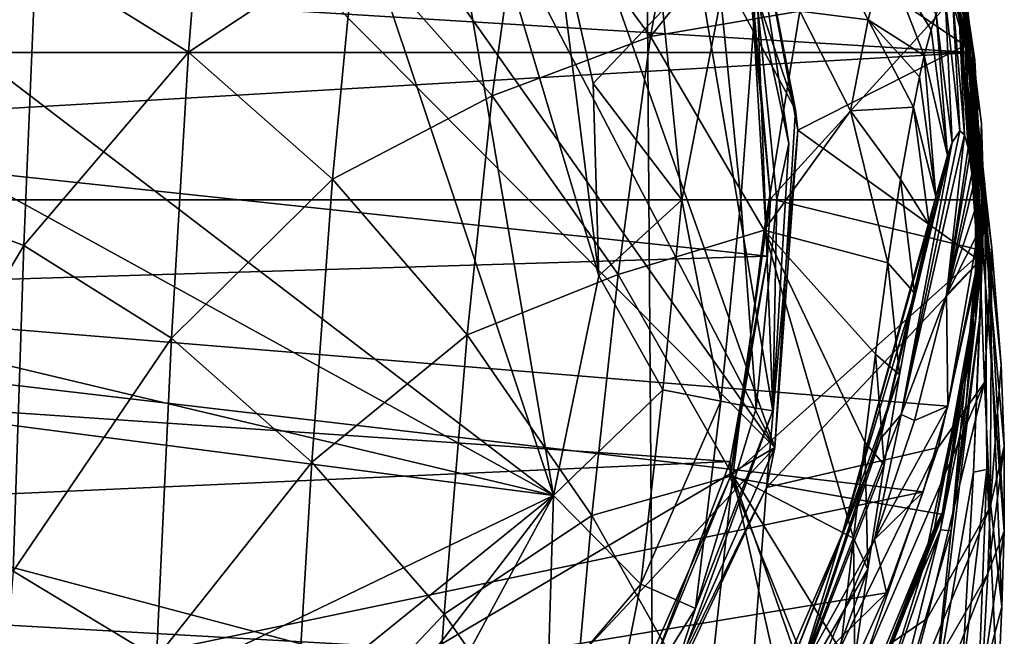
# Model space of a CAD drawing. Units: inches. Extents: x -0.96 to 0.96, y -2.81 to 2.82.
# Drawn here: x 0.23 to 0.96, y 1.57 to 2.02 of the extents above; entities that cross this region are included whole.
import ezdxf

# ---------------------------------------------------------------- set-up
doc = ezdxf.new("R2010")
doc.units = ezdxf.units.IN
doc.layers.get('0').update_dxf_attribs({"true_color": 0xc2ced6})

msp = doc.modelspace()

# ---------------------------------------------------------------- linework, layer by layer
for points in [[(0.09266, 2.69669), (-0.18041, 2.68589), (0.79237, 1.70648), (0.09266, 2.69669)], [(0.79237, 1.70648), (0.30521, 2.64301), (0.09266, 2.69669), (0.79237, 1.70648)], [(-0.2222, 1.10838), (0.79237, 1.70648), (-0.18041, 2.68589), (-0.2222, 1.10838)], [(0.30521, 2.64301), (0.79237, 1.70648), (0.50168, 2.52807), (0.30521, 2.64301)], [(0.50168, 2.52807), (0.80759, 1.9576), (0.67605, 2.34343), (0.50168, 2.52807)], [(0.79237, 1.70648), (0.80759, 1.9576), (0.50168, 2.52807), (0.79237, 1.70648)], [(-0.52334, 2.30455), (0.62784, 1.67088), (-0.37662, 2.43829), (-0.52334, 2.30455)], [(-0.37662, 2.43829), (0.62784, 1.67088), (0.37003, 2.4425), (-0.37662, 2.43829)], [(0.62784, 1.67088), (0.51968, 2.30767), (0.37003, 2.4425), (0.62784, 1.67088)], [(0.67605, 2.34343), (0.80759, 1.9576), (0.77803, 2.11117), (0.67605, 2.34343)], [(0.51968, 2.30767), (0.66147, 1.8341), (0.62613, 2.11445), (0.51968, 2.30767)], [(0.62784, 1.67088), (0.66147, 1.8341), (0.51968, 2.30767), (0.62784, 1.67088)], [(0.62784, 1.67088), (-0.52334, 2.30455), (-0.65796, 1.97718), (0.62784, 1.67088)], [(-0.80605, 1.89061), (0.69558, 2.29827), (0.70153, 1.49107), (-0.80605, 1.89061)], [(0.79071, 1.7339), (0.69558, 2.29827), (0.77712, 2.09813), (0.79071, 1.7339)], [(0.69558, 2.29827), (0.79071, 1.7339), (0.70153, 1.49107), (0.69558, 2.29827)], [(0.77803, 2.11117), (0.9338, 2.00537), (0.86492, 2.242), (0.77803, 2.11117)], [(0.9338, 2.00537), (0.89932, 2.16107), (0.86492, 2.242), (0.9338, 2.00537)], [(0.37058, 2.17634), (0.24289, 2.07115), (0.35625, 2.00047), (0.37058, 2.17634)], [(0.35625, 2.00047), (0.48033, 2.08253), (0.37058, 2.17634), (0.35625, 2.00047)], [(0.72847, 2.16738), (0.60609, 2.13974), (0.69991, 2.01215), (0.72847, 2.16738)], [(0.69991, 2.01215), (0.77102, 2.10127), (0.72847, 2.16738), (0.69991, 2.01215)], [(0.9338, 2.00537), (0.93129, 2.05187), (0.89932, 2.16107), (0.9338, 2.00537)], [(0.93921, 2.00028), (-0.91372, 2.11394), (0.90357, 2.14286), (0.93921, 2.00028)], [(0.60609, 2.13974), (0.48033, 2.08253), (0.58216, 1.96803), (0.60609, 2.13974)], [(0.58216, 1.96803), (0.69991, 2.01215), (0.60609, 2.13974), (0.58216, 1.96803)], [(0.90357, 2.14286), (0.91175, 2.09729), (0.94008, 1.98708), (0.90357, 2.14286)], [(0.92448, 2.07239), (0.90357, 2.14286), (0.94008, 1.98708), (0.92448, 2.07239)], [(0.90357, 2.14286), (0.92448, 2.07239), (0.93921, 2.00028), (0.90357, 2.14286)], [(0.93921, 2.00028), (-0.93997, 2.00025), (-0.91372, 2.11394), (0.93921, 2.00028)], [(0.62613, 2.11445), (0.6572, 1.97718), (0.70914, 2.03174), (0.62613, 2.11445)], [(0.6572, 1.97718), (0.62613, 2.11445), (0.66147, 1.8341), (0.6572, 1.97718)], [(0.80935, 1.94248), (0.9338, 2.00537), (0.77803, 2.11117), (0.80935, 1.94248)], [(0.80759, 1.9576), (0.80935, 1.94248), (0.77803, 2.11117), (0.80759, 1.9576)], [(0.80759, 1.9576), (0.77803, 2.11117), (0.77803, 2.11117), (0.80759, 1.9576)], [(0.77102, 2.10127), (0.69991, 2.01215), (0.81098, 2.0311), (0.77102, 2.10127)], [(0.77852, 2.04554), (0.80269, 1.93253), (0.77712, 2.09813), (0.77852, 2.04554)], [(0.77712, 2.09813), (0.80269, 1.93253), (0.79071, 1.7339), (0.77712, 2.09813)], [(0.81098, 2.0311), (0.86178, 2.02465), (0.82522, 2.09732), (0.81098, 2.0311)], [(0.82522, 2.09732), (0.86178, 2.02465), (0.87397, 2.07339), (0.82522, 2.09732)], [(0.94008, 1.98708), (0.91175, 2.09729), (0.9367, 2.00436), (0.94008, 1.98708)], [(0.9367, 2.00436), (0.91175, 2.09729), (0.93355, 2.0181), (0.9367, 2.00436)], [(0.93118, 2.02691), (0.93355, 2.0181), (0.91175, 2.09729), (0.93118, 2.02691)], [(0.48033, 2.08253), (0.35625, 2.00047), (0.46329, 1.90599), (0.48033, 2.08253)], [(0.46329, 1.90599), (0.58216, 1.96803), (0.48033, 2.08253), (0.46329, 1.90599)], [(0.90338, 1.99797), (0.87397, 2.07339), (0.86178, 2.02465), (0.90338, 1.99797)], [(0.90841, 2.01721), (0.9122, 2.0289), (0.87397, 2.07339), (0.90841, 2.01721)], [(0.90841, 2.01721), (0.87397, 2.07339), (0.90338, 1.99797), (0.90841, 2.01721)], [(0.94319, 1.96811), (0.93921, 2.00028), (0.92448, 2.07239), (0.94319, 1.96811)], [(0.94319, 1.96811), (0.92448, 2.07239), (0.94008, 1.98708), (0.94319, 1.96811)], [(0.24289, 2.07115), (0.11899, 1.89973), (0.23391, 1.85661), (0.24289, 2.07115)], [(0.23391, 1.85661), (0.35625, 2.00047), (0.24289, 2.07115), (0.23391, 1.85661)], [(-0.78237, 2.01603), (0.774, 2.06393), (0.78679, 1.84875), (-0.78237, 2.01603)], [(0.78912, 1.89152), (0.774, 2.06393), (0.77388, 2.04764), (0.78912, 1.89152)], [(0.774, 2.06393), (0.78912, 1.89152), (0.78679, 1.84875), (0.774, 2.06393)], [(0.78912, 1.89152), (0.77388, 2.04764), (0.93384, 2.05046), (0.78912, 1.89152)], [(0.93384, 2.05046), (0.94728, 1.85275), (0.78912, 1.89152), (0.93384, 2.05046)], [(0.9338, 2.00537), (0.95368, 1.85463), (0.93129, 2.05187), (0.9338, 2.00537)], [(0.95368, 1.85463), (0.93253, 2.0411), (0.93129, 2.05187), (0.95368, 1.85463)], [(0.94728, 1.85275), (0.93384, 2.05046), (0.9337, 2.04976), (0.94728, 1.85275)], [(0.77852, 2.04554), (0.75226, 2.04032), (0.767, 1.89061), (0.77852, 2.04554)], [(0.767, 1.89061), (0.79378, 1.89061), (0.77852, 2.04554), (0.767, 1.89061)], [(0.77852, 2.04554), (0.79378, 1.89061), (0.80269, 1.93253), (0.77852, 2.04554)], [(0.96276, 1.64437), (0.93275, 2.04265), (0.93264, 2.04187), (0.96276, 1.64437)], [(0.94837, 1.90211), (0.93281, 2.04508), (0.93275, 2.04265), (0.94837, 1.90211)], [(0.93275, 2.04265), (0.96276, 1.64437), (0.94837, 1.90211), (0.93275, 2.04265)], [(0.94707, 1.88226), (0.94106, 1.99443), (0.93281, 2.04508), (0.94707, 1.88226)], [(0.93281, 2.04508), (0.94636, 1.89093), (0.94707, 1.88226), (0.93281, 2.04508)], [(0.93652, 2.02465), (0.93281, 2.04508), (0.94106, 1.99443), (0.93652, 2.02465)], [(0.93281, 2.04508), (0.94837, 1.90211), (0.94636, 1.89093), (0.93281, 2.04508)], [(0.94712, 1.85301), (0.94728, 1.85275), (0.9337, 2.04976), (0.94712, 1.85301)], [(0.9337, 2.04976), (0.934, 2.04692), (0.94712, 1.85301), (0.9337, 2.04976)], [(0.934, 2.04692), (0.93652, 2.02465), (0.94513, 1.83716), (0.934, 2.04692)], [(0.934, 2.04692), (0.94513, 1.83716), (0.94712, 1.85301), (0.934, 2.04692)], [(0.75226, 2.04032), (0.70914, 2.03174), (0.72304, 1.89061), (0.75226, 2.04032)], [(0.72304, 1.89061), (0.767, 1.89061), (0.75226, 2.04032), (0.72304, 1.89061)], [(0.9189, 2.04151), (0.9122, 2.0289), (0.92425, 1.93334), (0.9189, 2.04151)], [(0.92444, 2.04186), (0.9189, 2.04151), (0.92974, 1.9419), (0.92444, 2.04186)], [(0.92425, 1.93334), (0.92974, 1.9419), (0.9189, 2.04151), (0.92425, 1.93334)], [(0.92912, 2.03326), (0.92444, 2.04186), (0.93341, 1.93909), (0.92912, 2.03326)], [(0.92974, 1.9419), (0.93341, 1.93909), (0.92444, 2.04186), (0.92974, 1.9419)], [(0.96055, 1.76794), (0.93264, 2.04187), (0.93253, 2.0411), (0.96055, 1.76794)], [(0.95368, 1.85463), (0.96055, 1.76794), (0.93253, 2.0411), (0.95368, 1.85463)], [(0.96291, 1.70754), (0.96276, 1.64437), (0.93264, 2.04187), (0.96291, 1.70754)], [(0.96055, 1.76794), (0.96291, 1.70754), (0.93264, 2.04187), (0.96055, 1.76794)], [(0.72304, 1.89061), (0.70914, 2.03174), (0.6572, 1.97718), (0.72304, 1.89061)], [(0.81098, 2.0311), (0.69991, 2.01215), (0.78437, 1.86816), (0.81098, 2.0311)], [(0.78437, 1.86816), (0.84866, 1.95676), (0.81098, 2.0311), (0.78437, 1.86816)], [(0.86178, 2.02465), (0.81098, 2.0311), (0.84866, 1.95676), (0.86178, 2.02465)], [(0.9122, 2.0289), (0.90841, 2.01721), (0.92067, 1.92366), (0.9122, 2.0289)], [(0.92067, 1.92366), (0.92425, 1.93334), (0.9122, 2.0289), (0.92067, 1.92366)], [(0.93593, 1.92938), (0.93118, 2.02691), (0.92912, 2.03326), (0.93593, 1.92938)], [(0.92912, 2.03326), (0.93341, 1.93909), (0.93593, 1.92938), (0.92912, 2.03326)], [(0.84866, 1.95676), (0.89535, 1.95968), (0.86178, 2.02465), (0.84866, 1.95676)], [(0.89997, 1.98228), (0.90338, 1.99797), (0.86178, 2.02465), (0.89997, 1.98228)], [(0.89997, 1.98228), (0.86178, 2.02465), (0.89535, 1.95968), (0.89997, 1.98228)], [(0.93355, 2.0181), (0.93118, 2.02691), (0.93593, 1.92938), (0.93355, 2.0181)], [(0.94513, 1.83716), (0.93652, 2.02465), (0.94106, 1.99443), (0.94513, 1.83716)], [(0.78679, 1.84875), (-0.78379, 1.80117), (-0.78237, 2.01603), (0.78679, 1.84875)], [(0.92067, 1.92366), (0.90841, 2.01721), (0.90338, 1.99797), (0.92067, 1.92366)], [(0.93865, 1.91002), (0.9367, 2.00436), (0.93355, 2.0181), (0.93865, 1.91002)], [(0.93355, 2.0181), (0.93695, 1.92303), (0.93865, 1.91002), (0.93355, 2.0181)], [(0.93593, 1.92938), (0.93695, 1.92303), (0.93355, 2.0181), (0.93593, 1.92938)], [(0.69991, 2.01215), (0.58216, 1.96803), (0.67575, 1.83513), (0.69991, 2.01215)], [(0.67575, 1.83513), (0.78437, 1.86816), (0.69991, 2.01215), (0.67575, 1.83513)], [(-0.93997, 2.00025), (0.93921, 2.00028), (-0.94857, 1.89061), (-0.93997, 2.00025)], [(0.93921, 2.00028), (0.94781, 1.89061), (-0.94857, 1.89061), (0.93921, 2.00028)], [(0.35625, 2.00047), (0.23391, 1.85661), (0.34381, 1.7877), (0.35625, 2.00047)], [(0.34381, 1.7877), (0.46329, 1.90599), (0.35625, 2.00047), (0.34381, 1.7877)], [(0.9338, 2.00537), (0.80935, 1.94248), (0.94479, 1.84521), (0.9338, 2.00537)], [(0.94479, 1.84521), (0.95368, 1.85463), (0.9338, 2.00537), (0.94479, 1.84521)], [(0.93941, 1.8999), (0.94008, 1.98708), (0.9367, 2.00436), (0.93941, 1.8999)], [(0.9367, 2.00436), (0.93865, 1.91002), (0.93941, 1.8999), (0.9367, 2.00436)], [(0.93921, 2.00028), (0.94319, 1.96811), (0.94603, 1.94741), (0.93921, 2.00028)], [(0.93921, 2.00028), (0.94603, 1.94741), (0.94781, 1.89061), (0.93921, 2.00028)], [(0.91194, 1.89297), (0.90338, 1.99797), (0.89997, 1.98228), (0.91194, 1.89297)], [(0.90338, 1.99797), (0.91194, 1.89297), (0.92067, 1.92366), (0.90338, 1.99797)], [(0.94707, 1.88226), (0.94174, 1.80238), (0.94106, 1.99443), (0.94707, 1.88226)], [(0.94174, 1.80238), (0.94513, 1.83716), (0.94106, 1.99443), (0.94174, 1.80238)], [(0.94008, 1.98708), (0.93941, 1.8999), (0.94071, 1.88214), (0.94008, 1.98708)], [(0.94071, 1.88214), (0.94319, 1.96811), (0.94008, 1.98708), (0.94071, 1.88214)], [(0.62784, 1.67088), (-0.65796, 1.97718), (-0.66258, 1.83824), (0.62784, 1.67088)], [(0.6572, 1.97718), (0.66147, 1.8341), (0.72304, 1.89061), (0.6572, 1.97718)], [(0.89997, 1.98228), (0.89535, 1.95968), (0.91194, 1.89297), (0.89997, 1.98228)], [(0.58216, 1.96803), (0.46329, 1.90599), (0.56348, 1.79032), (0.58216, 1.96803)], [(0.56348, 1.79032), (0.67575, 1.83513), (0.58216, 1.96803), (0.56348, 1.79032)], [(0.94189, 1.86337), (0.94319, 1.96811), (0.94071, 1.88214), (0.94189, 1.86337)], [(0.94189, 1.86337), (0.94603, 1.94741), (0.94319, 1.96811), (0.94189, 1.86337)], [(0.87621, 1.84388), (0.84866, 1.95676), (0.78437, 1.86816), (0.87621, 1.84388)], [(0.79237, 1.70648), (0.80935, 1.94248), (0.80759, 1.9576), (0.79237, 1.70648)], [(0.88574, 1.90605), (0.89535, 1.95968), (0.84866, 1.95676), (0.88574, 1.90605)], [(0.88574, 1.90605), (0.84866, 1.95676), (0.87621, 1.84388), (0.88574, 1.90605)], [(0.90694, 1.87217), (0.89535, 1.95968), (0.88574, 1.90605), (0.90694, 1.87217)], [(0.90694, 1.87217), (0.91194, 1.89297), (0.89535, 1.95968), (0.90694, 1.87217)], [(0.94189, 1.86337), (0.94781, 1.89061), (0.94603, 1.94741), (0.94189, 1.86337)], [(0.80935, 1.94248), (0.78619, 1.67684), (0.94479, 1.84521), (0.80935, 1.94248)], [(0.79237, 1.70648), (0.78619, 1.67684), (0.80935, 1.94248), (0.79237, 1.70648)], [(0.93341, 1.93909), (0.92974, 1.9419), (0.88618, 1.73099), (0.93341, 1.93909)], [(0.88618, 1.73099), (0.92974, 1.9419), (0.92425, 1.93334), (0.88618, 1.73099)], [(0.92425, 1.93334), (0.87083, 1.71307), (0.88618, 1.73099), (0.92425, 1.93334)], [(0.87083, 1.71307), (0.92425, 1.93334), (0.92067, 1.92366), (0.87083, 1.71307)], [(0.88618, 1.73099), (0.92, 1.8201), (0.93341, 1.93909), (0.88618, 1.73099)], [(0.92, 1.8201), (0.93593, 1.92938), (0.93341, 1.93909), (0.92, 1.8201)], [(0.79378, 1.89061), (0.79071, 1.7339), (0.80269, 1.93253), (0.79378, 1.89061)], [(0.93695, 1.92303), (0.93593, 1.92938), (0.92, 1.8201), (0.93695, 1.92303)], [(0.87083, 1.71307), (0.92067, 1.92366), (0.91194, 1.89297), (0.87083, 1.71307)], [(0.92, 1.8201), (0.93865, 1.91002), (0.93695, 1.92303), (0.92, 1.8201)], [(0.46329, 1.90599), (0.34381, 1.7877), (0.44816, 1.69551), (0.46329, 1.90599)], [(0.44816, 1.69551), (0.56348, 1.79032), (0.46329, 1.90599), (0.44816, 1.69551)], [(0.88574, 1.90605), (0.87621, 1.84388), (0.89615, 1.82121), (0.88574, 1.90605)], [(0.88574, 1.90605), (0.89615, 1.82121), (0.90694, 1.87217), (0.88574, 1.90605)], [(0.92, 1.8201), (0.93941, 1.8999), (0.93865, 1.91002), (0.92, 1.8201)], [(0.11473, 1.65471), (0.23391, 1.85661), (0.11899, 1.89973), (0.11473, 1.65471)], [(0.92, 1.8201), (0.94071, 1.88214), (0.93941, 1.8999), (0.92, 1.8201)], [(0.94989, 1.69023), (0.94007, 1.68808), (0.94837, 1.90211), (0.94989, 1.69023)], [(0.94837, 1.90211), (0.94007, 1.68808), (0.94496, 1.80498), (0.94837, 1.90211)], [(0.94837, 1.90211), (0.94496, 1.80498), (0.94636, 1.89093), (0.94837, 1.90211)], [(0.94837, 1.90211), (0.96116, 1.58793), (0.94989, 1.69023), (0.94837, 1.90211)], [(0.96276, 1.64437), (0.96116, 1.58793), (0.94837, 1.90211), (0.96276, 1.64437)], [(0.92089, 1.73714), (0.9026, 1.67347), (-0.94857, 1.89061), (0.92089, 1.73714)], [(-0.94857, 1.89061), (0.94781, 1.89061), (0.92089, 1.73714), (-0.94857, 1.89061)], [(0.9026, 1.67347), (-0.71568, 1.33538), (-0.94857, 1.89061), (0.9026, 1.67347)], [(0.70153, 1.49107), (0.56827, 1.32196), (-0.80605, 1.89061), (0.70153, 1.49107)], [(0.66147, 1.8341), (0.70914, 1.74948), (0.72304, 1.89061), (0.66147, 1.8341)], [(0.72304, 1.89061), (0.70914, 1.74948), (0.75226, 1.7409), (0.72304, 1.89061)], [(0.75226, 1.7409), (0.767, 1.89061), (0.72304, 1.89061), (0.75226, 1.7409)], [(0.767, 1.89061), (0.75226, 1.7409), (0.77852, 1.73568), (0.767, 1.89061)], [(0.75899, 1.68457), (0.78679, 1.84875), (0.78912, 1.89152), (0.75899, 1.68457)], [(0.75899, 1.68457), (0.78912, 1.89152), (0.94728, 1.85275), (0.75899, 1.68457)], [(0.77852, 1.73568), (0.79378, 1.89061), (0.767, 1.89061), (0.77852, 1.73568)], [(0.79071, 1.7339), (0.79378, 1.89061), (0.77852, 1.73568), (0.79071, 1.7339)], [(0.91194, 1.89297), (0.8424, 1.64202), (0.87083, 1.71307), (0.91194, 1.89297)], [(0.91194, 1.89297), (0.90694, 1.87217), (0.8424, 1.64202), (0.91194, 1.89297)], [(0.94297, 1.84375), (0.92089, 1.73714), (0.94781, 1.89061), (0.94297, 1.84375)], [(0.92334, 1.6445), (0.93453, 1.73951), (0.94636, 1.89093), (0.92334, 1.6445)], [(0.94636, 1.89093), (0.94496, 1.80498), (0.92334, 1.6445), (0.94636, 1.89093)], [(0.93453, 1.73951), (0.94707, 1.88226), (0.94636, 1.89093), (0.93453, 1.73951)], [(0.94297, 1.84375), (0.94781, 1.89061), (0.94189, 1.86337), (0.94297, 1.84375)], [(0.94071, 1.88214), (0.92, 1.8201), (0.94189, 1.86337), (0.94071, 1.88214)], [(0.94174, 1.80238), (0.94707, 1.88226), (0.93453, 1.73951), (0.94174, 1.80238)], [(0.78437, 1.86816), (0.67575, 1.83513), (0.76097, 1.68561), (0.78437, 1.86816)], [(0.78437, 1.86816), (0.76097, 1.68561), (0.85077, 1.63898), (0.78437, 1.86816)], [(0.86712, 1.77603), (0.87621, 1.84388), (0.78437, 1.86816), (0.86712, 1.77603)], [(0.78437, 1.86816), (0.85913, 1.71036), (0.86712, 1.77603), (0.78437, 1.86816)], [(0.85077, 1.63898), (0.85913, 1.71036), (0.78437, 1.86816), (0.85077, 1.63898)], [(0.89615, 1.82121), (0.8424, 1.64202), (0.90694, 1.87217), (0.89615, 1.82121)], [(0.92, 1.8201), (0.94297, 1.84375), (0.94189, 1.86337), (0.92, 1.8201)], [(0.23391, 1.85661), (0.11473, 1.65471), (0.22586, 1.61444), (0.23391, 1.85661)], [(0.22586, 1.61444), (0.34381, 1.7877), (0.23391, 1.85661), (0.22586, 1.61444)], [(0.94728, 1.85275), (0.91721, 1.6567), (0.75899, 1.68457), (0.94728, 1.85275)], [(0.91702, 1.65874), (0.91721, 1.6567), (0.94712, 1.85301), (0.91702, 1.65874)], [(0.94513, 1.83716), (0.91702, 1.65874), (0.94712, 1.85301), (0.94513, 1.83716)], [(0.91721, 1.6567), (0.94728, 1.85275), (0.94712, 1.85301), (0.91721, 1.6567)], [(0.94479, 1.84521), (0.94819, 1.7549), (0.95368, 1.85463), (0.94479, 1.84521)], [(0.95368, 1.85463), (0.94819, 1.7549), (0.95229, 1.66251), (0.95368, 1.85463)], [(0.95229, 1.66251), (0.96055, 1.76794), (0.95368, 1.85463), (0.95229, 1.66251)], [(0.75898, 1.69608), (-0.78379, 1.80117), (0.78679, 1.84875), (0.75898, 1.69608)], [(0.78679, 1.84875), (0.75899, 1.68457), (0.75898, 1.69608), (0.78679, 1.84875)], [(0.94479, 1.84521), (0.78619, 1.67684), (0.91363, 1.7064), (0.94479, 1.84521)], [(0.91363, 1.7064), (0.94819, 1.7549), (0.94479, 1.84521), (0.91363, 1.7064)], [(-0.21968, 1.26219), (0.62784, 1.67088), (-0.66258, 1.83824), (-0.21968, 1.26219)], [(0.87621, 1.84388), (0.86712, 1.77603), (0.88491, 1.76059), (0.87621, 1.84388)], [(0.88491, 1.76059), (0.89615, 1.82121), (0.87621, 1.84388), (0.88491, 1.76059)], [(0.92089, 1.73714), (0.94297, 1.84375), (0.92, 1.8201), (0.92089, 1.73714)], [(0.67575, 1.83513), (0.56348, 1.79032), (0.65633, 1.65588), (0.67575, 1.83513)], [(0.62784, 1.67088), (0.70914, 1.74948), (0.66147, 1.8341), (0.62784, 1.67088)], [(0.65633, 1.65588), (0.76097, 1.68561), (0.67575, 1.83513), (0.65633, 1.65588)], [(0.91107, 1.64668), (0.94513, 1.83716), (0.94174, 1.80238), (0.91107, 1.64668)], [(0.94513, 1.83716), (0.91107, 1.64668), (0.91702, 1.65874), (0.94513, 1.83716)], [(0.8424, 1.64202), (0.89615, 1.82121), (0.88491, 1.76059), (0.8424, 1.64202)], [(0.89623, 1.72665), (0.92, 1.8201), (0.88618, 1.73099), (0.89623, 1.72665)], [(0.92, 1.8201), (0.89623, 1.72665), (0.92089, 1.73714), (0.92, 1.8201)], [(-0.78379, 1.80117), (0.75898, 1.69608), (-0.73808, 1.62904), (-0.78379, 1.80117)], [(0.94174, 1.80238), (0.90184, 1.61433), (0.91107, 1.64668), (0.94174, 1.80238)], [(0.91536, 1.64523), (0.90184, 1.61433), (0.94174, 1.80238), (0.91536, 1.64523)], [(0.94496, 1.80498), (0.94007, 1.68808), (0.90967, 1.51436), (0.94496, 1.80498)], [(0.90967, 1.51436), (0.92334, 1.6445), (0.94496, 1.80498), (0.90967, 1.51436)], [(0.94174, 1.80238), (0.93453, 1.73951), (0.91536, 1.64523), (0.94174, 1.80238)], [(0.34381, 1.7877), (0.22586, 1.61444), (0.33248, 1.55009), (0.34381, 1.7877)], [(0.33248, 1.55009), (0.44816, 1.69551), (0.34381, 1.7877), (0.33248, 1.55009)], [(0.56348, 1.79032), (0.44816, 1.69551), (0.54638, 1.58248), (0.56348, 1.79032)], [(0.54638, 1.58248), (0.65633, 1.65588), (0.56348, 1.79032), (0.54638, 1.58248)], [(0.86712, 1.77603), (0.85913, 1.71036), (0.87364, 1.69363), (0.86712, 1.77603)], [(0.87364, 1.69363), (0.88491, 1.76059), (0.86712, 1.77603), (0.87364, 1.69363)], [(0.95229, 1.66251), (0.96291, 1.70754), (0.96055, 1.76794), (0.95229, 1.66251)], [(0.80421, 1.51692), (0.88491, 1.76059), (0.87364, 1.69363), (0.80421, 1.51692)], [(0.8424, 1.64202), (0.88491, 1.76059), (0.80421, 1.51692), (0.8424, 1.64202)], [(0.94819, 1.7549), (0.91363, 1.7064), (0.85869, 1.54735), (0.94819, 1.7549)], [(0.85869, 1.54735), (0.90547, 1.57925), (0.94819, 1.7549), (0.85869, 1.54735)], [(0.90547, 1.57925), (0.95229, 1.66251), (0.94819, 1.7549), (0.90547, 1.57925)], [(0.6926, 1.60482), (0.70914, 1.74948), (0.62784, 1.67088), (0.6926, 1.60482)], [(0.70914, 1.74948), (0.6926, 1.60482), (0.75226, 1.7409), (0.70914, 1.74948)], [(0.75226, 1.7409), (0.6926, 1.60482), (0.73333, 1.5867), (0.75226, 1.7409)], [(0.73333, 1.5867), (0.77852, 1.73568), (0.75226, 1.7409), (0.73333, 1.5867)], [(0.77852, 1.73568), (0.73333, 1.5867), (0.79071, 1.7339), (0.77852, 1.73568)], [(0.86645, 1.63813), (0.9026, 1.67347), (0.92089, 1.73714), (0.86645, 1.63813)], [(0.92089, 1.73714), (0.89623, 1.72665), (0.86645, 1.63813), (0.92089, 1.73714)], [(0.93453, 1.73951), (0.92334, 1.6445), (0.91536, 1.64523), (0.93453, 1.73951)], [(0.73333, 1.5867), (0.70153, 1.49107), (0.79071, 1.7339), (0.73333, 1.5867)], [(0.81252, 1.54085), (0.88618, 1.73099), (0.87083, 1.71307), (0.81252, 1.54085)], [(0.86645, 1.63813), (0.88618, 1.73099), (0.81252, 1.54085), (0.86645, 1.63813)], [(0.86645, 1.63813), (0.89623, 1.72665), (0.88618, 1.73099), (0.86645, 1.63813)], [(0.23604, 1.11265), (0.79237, 1.70648), (-0.2222, 1.10838), (0.23604, 1.11265)], [(0.23604, 1.11265), (0.66158, 1.41359), (0.79237, 1.70648), (0.23604, 1.11265)], [(0.66158, 1.41359), (0.78619, 1.67684), (0.79237, 1.70648), (0.66158, 1.41359)], [(0.76539, 1.40261), (0.91363, 1.7064), (0.78619, 1.67684), (0.76539, 1.40261)], [(0.76539, 1.40261), (0.85869, 1.54735), (0.91363, 1.7064), (0.76539, 1.40261)], [(0.79512, 1.52112), (0.87083, 1.71307), (0.8424, 1.64202), (0.79512, 1.52112)], [(0.87083, 1.71307), (0.79512, 1.52112), (0.81252, 1.54085), (0.87083, 1.71307)], [(0.85913, 1.71036), (0.85077, 1.63898), (0.86148, 1.61612), (0.85913, 1.71036)], [(0.86148, 1.61612), (0.87364, 1.69363), (0.85913, 1.71036), (0.86148, 1.61612)], [(0.95229, 1.66251), (0.95065, 1.61269), (0.96291, 1.70754), (0.95229, 1.66251)], [(0.95065, 1.61269), (0.96276, 1.64437), (0.96291, 1.70754), (0.95065, 1.61269)], [(-0.73808, 1.62904), (0.75898, 1.69608), (0.70271, 1.54705), (-0.73808, 1.62904)], [(0.44816, 1.69551), (0.33248, 1.55009), (0.43405, 1.46388), (0.44816, 1.69551)], [(0.43405, 1.46388), (0.54638, 1.58248), (0.44816, 1.69551), (0.43405, 1.46388)], [(0.75899, 1.68457), (0.70271, 1.54705), (0.75898, 1.69608), (0.75899, 1.68457)], [(0.87364, 1.69363), (0.86148, 1.61612), (0.80421, 1.51692), (0.87364, 1.69363)], [(0.76097, 1.68561), (0.65633, 1.65588), (0.74142, 1.50484), (0.76097, 1.68561)], [(0.67973, 1.50504), (0.70271, 1.54705), (0.75899, 1.68457), (0.67973, 1.50504)], [(0.84477, 1.47096), (0.67973, 1.50504), (0.75899, 1.68457), (0.84477, 1.47096)], [(0.74142, 1.50484), (0.82468, 1.40247), (0.76097, 1.68561), (0.74142, 1.50484)], [(0.75899, 1.68457), (0.91721, 1.6567), (0.84477, 1.47096), (0.75899, 1.68457)], [(0.76097, 1.68561), (0.84123, 1.55577), (0.85077, 1.63898), (0.76097, 1.68561)], [(0.76097, 1.68561), (0.83283, 1.47952), (0.84123, 1.55577), (0.76097, 1.68561)], [(0.76097, 1.68561), (0.82468, 1.40247), (0.83283, 1.47952), (0.76097, 1.68561)], [(0.90967, 1.51436), (0.94007, 1.68808), (0.9312, 1.53012), (0.90967, 1.51436)], [(0.9312, 1.53012), (0.94989, 1.69023), (0.93873, 1.39679), (0.9312, 1.53012)], [(0.94989, 1.69023), (0.9312, 1.53012), (0.94007, 1.68808), (0.94989, 1.69023)], [(0.93873, 1.39679), (0.94989, 1.69023), (0.95799, 1.52031), (0.93873, 1.39679)], [(0.94989, 1.69023), (0.96116, 1.58793), (0.95799, 1.52031), (0.94989, 1.69023)], [(0.6454, 1.39069), (0.76539, 1.40261), (0.78619, 1.67684), (0.6454, 1.39069)], [(0.66158, 1.41359), (0.6454, 1.39069), (0.78619, 1.67684), (0.66158, 1.41359)], [(0.9026, 1.67347), (0.87542, 1.59836), (-0.71568, 1.33538), (0.9026, 1.67347)], [(0.08619, 1.23303), (0.62784, 1.67088), (-0.21968, 1.26219), (0.08619, 1.23303)], [(0.37615, 1.34312), (0.62784, 1.67088), (0.08619, 1.23303), (0.37615, 1.34312)], [(0.62784, 1.67088), (0.37615, 1.34312), (0.5226, 1.4765), (0.62784, 1.67088)], [(0.62326, 1.52344), (0.62784, 1.67088), (0.5226, 1.4765), (0.62326, 1.52344)], [(0.62784, 1.67088), (0.62326, 1.52344), (0.6926, 1.60482), (0.62784, 1.67088)], [(0.87542, 1.59836), (0.9026, 1.67347), (0.86645, 1.63813), (0.87542, 1.59836)], [(0.95229, 1.66251), (0.90547, 1.57925), (0.88315, 1.49569), (0.95229, 1.66251)], [(0.88315, 1.49569), (0.95065, 1.61269), (0.95229, 1.66251), (0.88315, 1.49569)], [(0.65633, 1.65588), (0.54638, 1.58248), (0.63793, 1.45099), (0.65633, 1.65588)], [(0.63793, 1.45099), (0.74142, 1.50484), (0.65633, 1.65588), (0.63793, 1.45099)], [(0.84477, 1.47096), (0.91702, 1.65874), (0.84456, 1.4753), (0.84477, 1.47096)], [(0.91107, 1.64668), (0.84456, 1.4753), (0.91702, 1.65874), (0.91107, 1.64668)], [(0.91702, 1.65874), (0.84477, 1.47096), (0.91721, 1.6567), (0.91702, 1.65874)], [(0.7615, 1.45496), (0.8424, 1.64202), (0.80421, 1.51692), (0.7615, 1.45496)], [(0.79512, 1.52112), (0.8424, 1.64202), (0.7615, 1.45496), (0.79512, 1.52112)], [(0.83667, 1.46665), (0.91107, 1.64668), (0.90184, 1.61433), (0.83667, 1.46665)], [(0.91107, 1.64668), (0.83667, 1.46665), (0.84456, 1.4753), (0.91107, 1.64668)], [(0.91536, 1.64523), (0.86153, 1.48536), (0.90184, 1.61433), (0.91536, 1.64523)], [(0.87019, 1.46234), (0.86153, 1.48536), (0.91536, 1.64523), (0.87019, 1.46234)], [(0.91536, 1.64523), (0.92334, 1.6445), (0.87019, 1.46234), (0.91536, 1.64523)], [(0.87019, 1.46234), (0.92334, 1.6445), (0.90967, 1.51436), (0.87019, 1.46234)], [(0.95065, 1.61269), (0.94632, 1.53175), (0.96276, 1.64437), (0.95065, 1.61269)], [(0.94632, 1.53175), (0.96116, 1.58793), (0.96276, 1.64437), (0.94632, 1.53175)], [(0.81252, 1.54085), (0.83083, 1.55489), (0.86645, 1.63813), (0.81252, 1.54085)], [(0.87542, 1.59836), (0.86645, 1.63813), (0.83083, 1.55489), (0.87542, 1.59836)], [(0.85077, 1.63898), (0.84123, 1.55577), (0.85176, 1.54957), (0.85077, 1.63898)], [(0.85176, 1.54957), (0.86148, 1.61612), (0.85077, 1.63898), (0.85176, 1.54957)], [(-0.66317, 1.47657), (-0.73808, 1.62904), (0.70271, 1.54705), (-0.66317, 1.47657)], [(0.22586, 1.61444), (0.08716, -0.1021), (0.33248, 1.55009), (0.22586, 1.61444)], [(0.76312, 1.34677), (0.86148, 1.61612), (0.85176, 1.54957), (0.76312, 1.34677)], [(0.86148, 1.61612), (0.76312, 1.34677), (0.80421, 1.51692), (0.86148, 1.61612)], [(0.90184, 1.61433), (0.82428, 1.43742), (0.83667, 1.46665), (0.90184, 1.61433)], [(0.86153, 1.48536), (0.82428, 1.43742), (0.90184, 1.61433), (0.86153, 1.48536)], [(0.87813, 1.42709), (0.94632, 1.53175), (0.95065, 1.61269), (0.87813, 1.42709)], [(0.95065, 1.61269), (0.88315, 1.49569), (0.87813, 1.42709), (0.95065, 1.61269)], [(0.62326, 1.52344), (0.66845, 1.48229), (0.6926, 1.60482), (0.62326, 1.52344)], [(0.6926, 1.60482), (0.66845, 1.48229), (0.73333, 1.5867), (0.6926, 1.60482)], [(0.84262, 1.52601), (-0.71568, 1.33538), (0.87542, 1.59836), (0.84262, 1.52601)], [(0.83083, 1.55489), (0.84262, 1.52601), (0.87542, 1.59836), (0.83083, 1.55489)], [(0.54638, 1.58248), (0.43405, 1.46388), (0.53004, 1.35808), (0.54638, 1.58248)], [(0.53004, 1.35808), (0.63793, 1.45099), (0.54638, 1.58248), (0.53004, 1.35808)], [(0.70153, 1.49107), (0.73333, 1.5867), (0.66845, 1.48229), (0.70153, 1.49107)], [(0.94632, 1.53175), (0.95799, 1.52031), (0.96116, 1.58793), (0.94632, 1.53175)], [(0.90547, 1.57925), (0.85869, 1.54735), (0.88315, 1.49569), (0.90547, 1.57925)]]:
    msp.add_lwpolyline(points)

doc.saveas('drawing.dxf')
